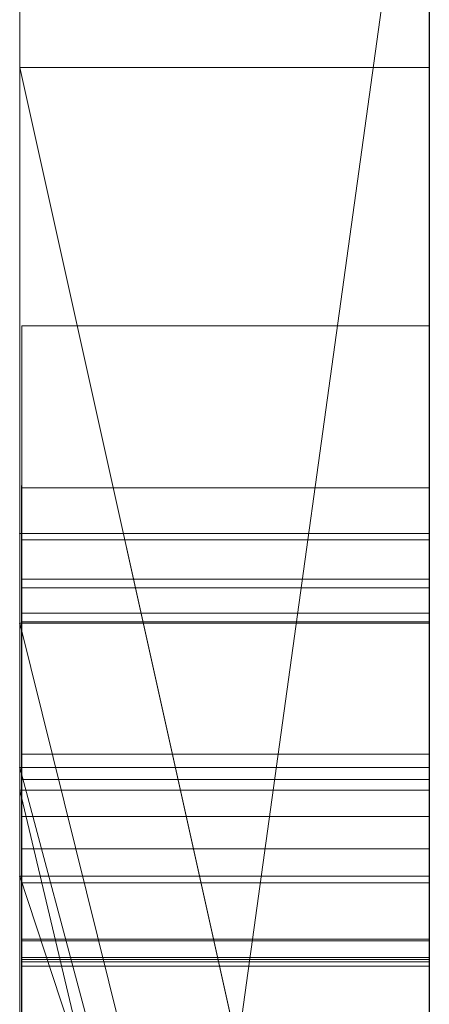
# Model space of a CAD drawing. Extents: x -1043 to 2383, y -808 to 1691.
# Drawn here: x 556 to 557, y 59 to 61 of the extents above; entities that cross this region are included whole.
import ezdxf

# ---------------------------------------------------------------- set-up
doc = ezdxf.new("R2010")
doc.units = 0
doc.header["$MEASUREMENT"] = 0
doc.linetypes.add('solid', pattern=[0])
doc.layers.add('mark_1', color=84, linetype='solid')
doc.layers.add('stone', color=7, linetype='CONTINUOUS')

msp = doc.modelspace()

# ---------------------------------------------------------------- linework, layer by layer
at = {"layer": 'mark_1', "lineweight": 0, "extrusion": (6.12303e-17, 1, -1.83691e-16)}
for p, q in [((556.2605, 40.6495, 265.3367), (556.2605, 66.1128, 263.5202)), ((556.2605, 66.1127, 3.9738), (556.2605, 40.6495, 3.9738)), ((556.2605, 40.6495, 32.6894), (556.2605, 66.1127, 32.6894)), ((556.2605, 66.1127, 3.9738), (556.2605, 40.6495, 3.9738)), ((556.2605, 40.6495, 32.6894), (556.2605, 66.1127, 32.6894)), ((556.2605, 66.1127, 253.3036), (556.2605, 40.6495, 253.3036)), ((556.2605, 66.1127, 263.5201), (556.2605, 40.6495, 265.3367)), ((556.2605, 66.1127, 273.0536), (556.2605, 40.6495, 273.0536)), ((556.2605, 66.1127, 284.1767), (556.2605, 40.6495, 284.1767)), ((556.2605, 59.8184, 303.5441), (556.2605, 66.1127, 303.5441)), ((556.2605, 59.8184, 329.1977), (556.2605, 66.1127, 329.1977)), ((556.2605, 66.1127, 253.3036), (556.2605, 40.6495, 253.3036)), ((556.2605, 40.6495, 284.1767), (556.2605, 66.1127, 284.1767)), ((556.2605, 66.1127, 263.5201), (556.2605, 54.9431, 273.0536)), ((556.2605, 66.1127, 273.0536), (556.2605, 54.9431, 273.0536)), ((556.2605, 66.1127, 303.5441), (556.2605, 40.6495, 303.5441)), ((556.2605, 59.8183, 329.1977), (556.2605, 66.1127, 329.1977)), ((556.2605, 66.1127, 203.9738), (556.2605, 40.6495, 203.9738)), ((556.2605, 40.6495, 232.6894), (556.2605, 66.1127, 232.6894)), ((556.2605, 66.1127, 203.9738), (556.2605, 40.6495, 203.9738)), ((556.2605, 40.6495, 232.6894), (556.2605, 66.1127, 232.6894)), ((557.2605, 40.6495, 32.6894), (557.2605, 66.1127, 32.6894)), ((557.2605, 40.6495, 284.1767), (557.2605, 66.1127, 284.1767)), ((557.2605, 59.8183, 329.1977), (557.2605, 66.1127, 329.1977)), ((557.2605, 40.6495, 232.6894), (557.2605, 66.1127, 232.6894)), ((556.2605, 66.0087, -146.2585), (556.2605, 59.411, -146.2585)), ((556.2605, 66.0087, -137.0205), (556.2605, 59.411, -137.0205)), ((556.2605, 66.0087, -125.2841), (556.2605, 59.411, -125.2841)), ((556.2605, 66.0087, -137.0205), (556.2605, 59.411, -137.0205)), ((556.2605, 66.0087, -125.2841), (556.2605, 59.411, -125.2841)), ((556.2605, 66.0087, -117.5429), (556.2605, 59.411, -117.5429)), ((556.2605, 66.0087, -146.2585), (556.2605, 59.411, -146.2585)), ((556.2605, 59.411, -117.5429), (556.2605, 66.0087, -117.5429)), ((556.2605, 66.0087, -84.37), (556.2605, 48.6864, -87.8659)), ((556.2605, 66.0087, -96.3566), (556.2605, 54.9808, -96.3566)), ((556.2605, 66.0087, -78.8759), (556.2605, 47.752, -74.6317)), ((556.2605, 66.0087, -66.8915), (556.2605, 55.2132, -66.8915)), ((556.2605, 55.2132, -84.37), (556.2605, 66.0087, -84.37)), ((556.2605, 66.0087, -84.37), (556.2605, 48.6863, -87.8658)), ((556.2605, 55.2132, -78.8759), (556.2605, 66.0087, -78.8759)), ((556.2605, 66.0087, -78.8759), (556.2605, 47.752, -74.6317)), ((556.2605, 66.0087, -96.3566), (556.2605, 54.9808, -96.3566)), ((556.2605, 55.2132, -66.8915), (556.2605, 66.0087, -66.8915)), ((556.2605, 55.2132, -84.37), (556.2605, 66.0087, -84.37)), ((556.2605, 55.2132, -78.8759), (556.2605, 66.0087, -78.8759)), ((556.2605, 66.0087, -46.1353), (556.2605, 59.4663, -46.1353)), ((556.2605, 66.0087, -34.3989), (556.2605, 59.4663, -34.3989)), ((556.2605, 66.0087, -29.4052), (556.2605, 59.4663, -29.4052)), ((556.2605, 66.0087, -34.3989), (556.2605, 59.4663, -34.3989)), ((556.2605, 66.0087, -29.4052), (556.2605, 59.4663, -29.4052)), ((556.2605, 66.0087, -46.1353), (556.2605, 40.5433, -46.1353)), ((556.2605, 66.0087, 111.0459), (556.2605, 61.1755, 104.3408)), ((556.2605, 66.0087, 111.0459), (556.2605, 59.2006, 116.4381)), ((556.2605, 66.0087, 111.0459), (556.2605, 59.2006, 116.4381)), ((556.2605, 66.0087, 130.4605), (556.2605, 59.2006, 130.4605)), ((556.2605, 66.0087, 153.7415), (556.2605, 59.411, 153.7415)), ((556.2605, 66.0087, 162.9795), (556.2605, 59.411, 162.9795)), ((556.2605, 66.0087, 174.7159), (556.2605, 59.411, 174.7159)), ((556.2605, 66.0087, 162.9795), (556.2605, 59.411, 162.9795)), ((556.2605, 66.0087, 174.7159), (556.2605, 59.411, 174.7159)), ((556.2605, 66.0087, 182.4571), (556.2605, 59.411, 182.4571)), ((556.2605, 59.2006, 130.4605), (556.2605, 66.0087, 130.4605)), ((556.2605, 66.0087, 111.0459), (556.2605, 61.1755, 104.3408)), ((556.2605, 66.0087, 153.7415), (556.2605, 59.411, 153.7415)), ((556.2605, 59.411, 182.4571), (556.2605, 66.0087, 182.4571)), ((556.2605, 66.0087, -188.9541), (556.2605, 61.1755, -195.6592)), ((556.2605, 66.0087, -188.9541), (556.2605, 59.2006, -183.5619)), ((556.2605, 66.0087, -188.9541), (556.2605, 59.2006, -183.5619)), ((556.2605, 66.0087, -169.5395), (556.2605, 59.2006, -169.5395)), ((556.2605, 59.2006, -169.5395), (556.2605, 66.0087, -169.5395)), ((556.2605, 66.0087, -188.9541), (556.2605, 61.1755, -195.6592)), ((556.2605, 66.0073, -27.4251), (556.2605, 59.6532, -27.4251)), ((556.2605, 56.4499, -27.4251), (556.2605, 66.0073, -27.4252)), ((557.2605, 59.411, -117.5429), (557.2605, 66.0087, -117.5429)), ((557.2605, 55.2132, -66.8915), (557.2605, 66.0087, -66.8915)), ((557.2605, 55.2132, -84.37), (557.2605, 66.0087, -84.37)), ((557.2605, 59.2006, 130.4605), (557.2605, 66.0087, 130.4605)), ((557.2605, 66.0087, 111.0459), (557.2605, 61.1755, 104.3408)), ((557.2605, 59.411, 182.4571), (557.2605, 66.0087, 182.4571)), ((557.2605, 59.2006, -169.5395), (557.2605, 66.0087, -169.5395)), ((557.2605, 66.0087, -188.9541), (557.2605, 61.1755, -195.6592)), ((556.2605, 63.9851, 265.3367), (556.2605, 52.6118, 265.3367)), ((556.2605, 63.9851, 265.3367), (556.2605, 54.9431, 273.0536)), ((556.2605, 40.6495, 265.3367), (556.2605, 63.9851, 265.3367)), ((557.2605, 62.5748, 247.8561), (557.2605, 36.1108, 247.8561)), ((557.2605, 62.5748, 297.8696), (557.2605, 36.1108, 297.8696)), ((557.2605, 55.2132, -84.37), (557.2605, 62.5172, -84.37)), ((557.2605, 62.4419, -152.0027), (557.2605, 55.2132, -152.0027)), ((557.2605, 62.4419, 147.9973), (557.2605, 55.2132, 147.9973)), ((557.2605, 62.1674, 266.8876), (556.2605, 54.9431, 273.0536)), ((557.2605, 62.1674, 266.8876), (556.2605, 54.9431, 273.0536)), ((557.2605, 61.9748, -102.0986), (557.2605, 50.3181, -102.0986)), ((557.2605, 61.9039, -2.2686), (557.2605, 36.1108, -2.2686)), ((557.2605, 61.9039, 197.7314), (557.2605, 36.1108, 197.7314)), ((557.2605, 61.5674, -52.1286), (557.2605, 36.0046, -52.1286)), ((556.2605, 61.1755, 104.3408), (556.2605, 51.6354, 104.3408)), ((556.2605, 61.1755, 104.3408), (556.2605, 51.6354, 104.3408)), ((557.2605, 56.6789, 98.1018), (556.2605, 61.1755, 104.3408)), ((556.2605, 61.1755, 104.3408), (557.2605, 61.1755, 104.3408)), ((556.2605, 61.1755, 104.3408), (557.2605, 56.6789, 98.1017)), ((556.2605, 61.1755, 104.3408), (557.2605, 61.1755, 104.3408)), ((556.2605, 61.1755, -195.6592), (556.2605, 51.6354, -195.6592)), ((556.2605, 61.1755, -195.6592), (556.2605, 51.6354, -195.6592)), ((557.2605, 56.6789, -201.8982), (556.2605, 61.1755, -195.6592)), ((556.2605, 61.1755, -195.6592), (557.2605, 61.1755, -195.6592)), ((556.2605, 61.1755, -195.6592), (557.2605, 56.6789, -201.8983)), ((556.2605, 61.1755, -195.6592), (557.2605, 61.1755, -195.6592)), ((557.2605, 61.1755, 104.3408), (557.2605, 56.6789, 98.1018)), ((557.2605, 61.1755, -195.6592), (557.2605, 56.6789, -201.8982)), ((556.2655, 60.5446, 415.8764), (557.2604, 60.5446, 415.8764)), ((556.2652, 60.1493, -377.3757), (557.2604, 60.1493, -377.3757)), ((556.2652, 60.1493, -384.1463), (557.2604, 60.1493, -384.1463)), ((556.2652, 60.1493, -391.0748), (557.2604, 60.1493, -391.0748)), ((556.2652, 60.1493, -327.3757), (557.2604, 60.1493, -327.3757)), ((556.2652, 60.1493, -334.1463), (557.2604, 60.1493, -334.1463)), ((556.2652, 60.1493, -341.0748), (557.2604, 60.1493, -341.0748)), ((556.2652, 60.1493, -277.3757), (557.2604, 60.1493, -277.3757)), ((556.2652, 60.1493, -284.1463), (557.2604, 60.1493, -284.1463)), ((556.2652, 60.1493, -291.0748), (557.2604, 60.1493, -291.0748)), ((556.2655, 60.1493, 465.8536), (557.2604, 60.1493, 465.8536)), ((556.2605, 60.0375, 20.7039), (556.2605, 60.0375, 15.9593)), ((556.2605, 60.0375, 15.9593), (556.2605, 47.6657, 15.9593)), ((556.2605, 47.6657, 20.7039), (556.2605, 60.0375, 20.7039)), ((556.2605, 60.0375, 20.7039), (556.2605, 47.6657, 20.7039)), ((557.2605, 60.0375, 15.9593), (556.2605, 60.0375, 20.7039)), ((556.2605, 60.0375, 15.9593), (556.2605, 47.6657, 15.9593)), ((557.2605, 60.0375, 15.9593), (556.2605, 60.0375, 15.9593)), ((557.2605, 60.0375, 15.9593), (556.2605, 60.0375, 20.7039)), ((556.2605, 60.0375, 15.9593), (556.2605, 60.0375, 20.7039)), ((557.2605, 60.0375, 15.9593), (556.2605, 60.0375, 15.9593)), ((556.2605, 60.0375, 220.7039), (556.2605, 60.0375, 215.9593)), ((556.2605, 60.0375, 215.9593), (556.2605, 47.6657, 215.9593)), ((556.2605, 47.6657, 220.7039), (556.2605, 60.0375, 220.7039)), ((556.2605, 60.0375, 220.7039), (556.2605, 47.6657, 220.7039)), ((557.2605, 60.0375, 215.9593), (556.2605, 60.0375, 220.7039)), ((556.2605, 60.0375, 215.9593), (556.2605, 47.6657, 215.9593)), ((557.2605, 60.0375, 215.9593), (556.2605, 60.0375, 215.9593)), ((557.2605, 60.0375, 215.9593), (556.2605, 60.0375, 220.7039)), ((556.2605, 60.0375, 215.9593), (556.2605, 60.0375, 220.7039)), ((557.2605, 60.0375, 215.9593), (556.2605, 60.0375, 215.9593)), ((557.2605, 60.0375, 15.9593), (557.2605, 47.6657, 15.9593)), ((557.2605, 60.0375, 15.9593), (557.2605, 47.6657, 15.9593)), ((557.2605, 60.0375, 215.9593), (557.2605, 47.6657, 215.9593)), ((557.2605, 60.0375, 215.9593), (557.2605, 47.6657, 215.9593)), ((556.2655, 60.0221, 519.4049), (557.2604, 60.0221, 519.4049)), ((556.2655, 60.0221, 513.3376), (557.2604, 60.0221, 513.3376)), ((556.2652, 59.9256, -390.3853), (557.2604, 59.9256, -390.3853)), ((556.2652, 59.9256, -340.3853), (557.2604, 59.9256, -340.3853)), ((556.2652, 59.9256, -290.3853), (557.2604, 59.9256, -290.3853)), ((556.2652, 59.9048, -378.0652), (557.2604, 59.9048, -378.0652)), ((556.2652, 59.9048, -328.0652), (557.2604, 59.9048, -328.0652)), ((556.2652, 59.9048, -278.0652), (557.2604, 59.9048, -278.0652)), ((556.2652, 59.8426, -376.7277), (557.2604, 59.8426, -376.7277)), ((556.2652, 59.8426, -326.7277), (557.2604, 59.8426, -326.7277)), ((556.2652, 59.8426, -276.7277), (557.2604, 59.8426, -276.7277)), ((556.2652, 59.8218, -391.5857), (557.2604, 59.8218, -391.5857)), ((556.2652, 59.8218, -341.5857), (557.2604, 59.8218, -341.5857)), ((556.2652, 59.8218, -291.5857), (557.2604, 59.8218, -291.5857)), ((556.2605, 59.8184, 329.1977), (556.2605, 59.8184, 303.5441)), ((556.2605, 59.8184, 303.5441), (556.2605, 55.7911, 303.5441)), ((556.2605, 59.8184, 303.5441), (556.2605, 59.8183, 314.8941)), ((556.2605, 59.8184, 314.8942), (557.2605, 55.7911, 314.8942)), ((557.2605, 55.7911, 324.7963), (556.2605, 59.8184, 329.1977)), ((556.2605, 59.8184, 329.1977), (557.2605, 59.8183, 329.1977)), ((556.2605, 59.8183, 314.8941), (556.2605, 55.7911, 314.8941)), ((556.2605, 59.8183, 329.1977), (557.2605, 59.8183, 329.1977)), ((556.2605, 59.8183, 314.8941), (556.2605, 55.7911, 314.8941)), ((557.2605, 55.7911, 314.8942), (556.2605, 59.8183, 314.8941)), ((556.2605, 59.8183, 329.1977), (556.2605, 59.8183, 314.8941)), ((557.2605, 55.7911, 324.7963), (556.2605, 59.8183, 329.1977)), ((557.2605, 55.7911, 324.7963), (556.2605, 59.8183, 329.1976)), ((557.2605, 55.7911, 324.7963), (556.2605, 59.8183, 329.1976)), ((557.2605, 55.7911, 324.7962), (557.2605, 59.8183, 329.1977)), ((556.2605, 59.6532, -27.4251), (556.2605, 59.4663, -29.4052)), ((556.2605, 59.6532, -27.4251), (556.2605, 55.7313, -27.4251)), ((556.2605, 59.6532, -27.4251), (556.2605, 59.4663, -29.4052)), ((556.2655, 59.4986, 517.3986), (557.2604, 59.4986, 517.3986)), ((556.2605, 59.4663, -34.3989), (556.2605, 59.4663, -46.1353)), ((556.2605, 59.4663, -34.3989), (556.2605, 59.4663, -29.4052)), ((556.2605, 55.7313, -46.1353), (556.2605, 59.4663, -46.1353)), ((556.2605, 59.4663, -34.3989), (556.2605, 59.4663, -46.1353)), ((556.2605, 55.7313, -34.3989), (556.2605, 59.4663, -34.3989)), ((556.2605, 59.4663, -29.4052), (556.2605, 55.7313, -29.4052)), ((557.2605, 55.7313, -34.3989), (556.2605, 59.4663, -29.4052)), ((556.2605, 59.4663, -29.4052), (556.2605, 55.7313, -29.4052)), ((557.2605, 59.4663, -34.3989), (556.2605, 59.4663, -34.3989)), ((556.2605, 55.7313, -34.3989), (556.2605, 59.4663, -34.3989)), ((557.2605, 55.7313, -34.3989), (556.2605, 59.4663, -29.4053)), ((557.2605, 59.4663, -34.3989), (556.2605, 59.4663, -29.4053)), ((556.2605, 59.4663, -29.4052), (557.2605, 59.4663, -34.3989)), ((557.2605, 59.4663, -34.3989), (556.2605, 59.4663, -34.3989)), ((556.2605, 59.4663, -29.4052), (556.2605, 59.4663, -34.3989)), ((557.2605, 55.7313, -34.3989), (557.2605, 59.4663, -34.3989)), ((557.2605, 55.7313, -34.3989), (557.2605, 59.4663, -34.3989)), ((556.2655, 59.4364, 515.0406), (557.2604, 59.4364, 515.0406)), ((556.2605, 59.411, -146.2585), (556.2605, 59.411, -137.0205)), ((556.2605, 40.5433, -137.0205), (556.2605, 59.411, -137.0205)), ((556.2605, 59.411, -137.0205), (556.2605, 59.411, -125.2841)), ((556.2605, 40.5433, -125.2841), (556.2605, 59.411, -125.2841)), ((556.2605, 59.411, -125.2841), (556.2605, 59.411, -137.0205)), ((556.2605, 59.411, -125.2841), (556.2605, 59.411, -117.5429)), ((556.2605, 59.411, -146.2585), (557.2605, 55.2132, -152.0027)), ((556.2605, 59.411, -146.2585), (556.2605, 59.411, -137.0205)), ((556.2605, 59.411, -137.0205), (557.2605, 55.2132, -143.7622)), ((556.2605, 59.411, -146.2585), (557.2605, 55.2132, -152.0027)), ((556.2605, 59.411, -137.0205), (556.2605, 40.5433, -137.0205)), ((557.2605, 55.2132, -143.7622), (556.2605, 59.411, -137.0205)), ((557.2605, 55.2132, -121.7893), (556.2605, 59.411, -117.5429)), ((556.2605, 59.411, -125.2841), (556.2605, 59.411, -117.5429)), ((557.2605, 55.2132, -125.2841), (556.2605, 59.411, -125.2841)), ((556.2605, 59.411, -117.5429), (557.2605, 59.411, -117.5429)), ((556.2605, 40.5433, -125.2841), (556.2605, 59.411, -125.2841)), ((556.2605, 59.411, -125.2841), (557.2605, 55.2132, -125.2841)), ((556.2605, 59.411, -117.5428), (557.2605, 55.2132, -121.7893)), ((556.2605, 59.411, -117.5428), (557.2605, 59.411, -117.5429)), ((556.2605, 59.411, 153.7415), (556.2605, 59.411, 162.9795)), ((556.2605, 40.5433, 162.9795), (556.2605, 59.411, 162.9795)), ((556.2605, 59.411, 162.9795), (556.2605, 59.411, 174.7159)), ((556.2605, 40.5433, 174.7159), (556.2605, 59.411, 174.7159)), ((556.2605, 59.411, 174.7159), (556.2605, 59.411, 162.9795)), ((556.2605, 59.411, 174.7159), (556.2605, 59.411, 182.4571)), ((556.2605, 59.411, 153.7415), (557.2605, 55.2132, 147.9973)), ((556.2605, 59.411, 153.7415), (556.2605, 59.411, 162.9795)), ((556.2605, 59.411, 162.9795), (557.2605, 55.2132, 156.2378)), ((556.2605, 59.411, 153.7415), (557.2605, 55.2132, 147.9973)), ((556.2605, 59.411, 162.9795), (556.2605, 40.5433, 162.9795)), ((557.2605, 55.2132, 156.2378), (556.2605, 59.411, 162.9795)), ((557.2605, 55.2132, 178.2107), (556.2605, 59.411, 182.4571)), ((556.2605, 59.411, 174.7159), (556.2605, 59.411, 182.4571)), ((557.2605, 55.2132, 174.7159), (556.2605, 59.411, 174.7159)), ((556.2605, 59.411, 182.4571), (557.2605, 59.411, 182.4571)), ((556.2605, 40.5433, 174.7159), (556.2605, 59.411, 174.7159)), ((556.2605, 59.411, 174.7159), (557.2605, 55.2132, 174.7159)), ((556.2605, 59.411, 182.4572), (557.2605, 55.2132, 178.2107)), ((556.2605, 59.411, 182.4572), (557.2605, 59.411, 182.4571)), ((557.2605, 59.411, -117.5429), (557.2605, 55.2132, -121.7893)), ((557.2605, 59.411, 182.4571), (557.2605, 55.2132, 178.2107)), ((556.2655, 59.3464, 509.6525), (557.2604, 59.3464, 509.6525)), ((556.2652, 59.2672, -389.9034), (557.2604, 59.2672, -389.9034)), ((556.2652, 46.2979, -388.1173), (556.2652, 59.2672, -389.9034)), ((556.2652, 59.2672, -339.9034), (557.2604, 59.2672, -339.9034)), ((556.2652, 46.2979, -338.1173), (556.2652, 59.2672, -339.9034)), ((556.2652, 59.2672, -289.9034), (557.2604, 59.2672, -289.9034)), ((556.2652, 46.2979, -288.1173), (556.2652, 59.2672, -289.9034)), ((557.2604, 59.2672, -289.9034), (557.2604, 46.2979, -288.1173)), ((557.2604, 59.2672, -339.9034), (557.2604, 46.2979, -338.1173)), ((557.2604, 59.2672, -389.9034), (557.2604, 46.2979, -388.1173)), ((557.2605, 59.2006, 130.4572), (556.2605, 59.2007, 130.4605)), ((557.2605, 56.1741, 126.2592), (556.2605, 59.2007, 130.4605)), ((557.2605, 59.2006, -169.5428), (556.2605, 59.2007, -169.5395)), ((557.2605, 56.1741, -173.7408), (556.2605, 59.2007, -169.5395)), ((556.2605, 59.2006, 116.4381), (556.2605, 51.6354, 104.3408)), ((556.2605, 59.2006, 130.4605), (556.2605, 59.2006, 116.4381)), ((556.2605, 59.2006, 116.4381), (556.2605, 51.6354, 104.3408)), ((556.2605, 59.2006, 116.4381), (556.2605, 56.1741, 116.4381)), ((556.2605, 59.2006, 130.4605), (557.2605, 59.2006, 130.4605)), ((556.2605, 59.2006, 116.4381), (556.2605, 59.2006, 130.4605)), ((556.2605, 59.2006, 130.4605), (557.2605, 59.2006, 130.4605)), ((556.2605, 59.2006, 116.4381), (557.2605, 59.2006, 116.4381)), ((557.2605, 56.1741, 116.4381), (556.2605, 59.2006, 116.4381)), ((556.2605, 59.2006, 130.4605), (556.2605, 59.2006, 116.4381)), ((557.2605, 56.1741, 126.2592), (556.2605, 59.2006, 130.4605)), ((557.2605, 56.1741, 116.4381), (556.2605, 59.2006, 116.4381)), ((556.2605, 56.1741, 116.4381), (556.2605, 59.2006, 116.4381)), ((556.2605, 59.2006, -183.5619), (556.2605, 51.6354, -195.6592)), ((556.2605, 59.2006, -169.5395), (556.2605, 59.2006, -183.5619)), ((556.2605, 59.2006, -183.5619), (556.2605, 51.6354, -195.6592)), ((556.2605, 59.2006, -183.5619), (556.2605, 56.1741, -183.5619)), ((556.2605, 59.2006, -169.5395), (557.2605, 59.2006, -169.5395)), ((556.2605, 59.2006, -183.5619), (556.2605, 59.2006, -169.5395)), ((556.2605, 59.2006, -169.5395), (557.2605, 59.2006, -169.5395)), ((556.2605, 59.2006, -183.5619), (557.2605, 59.2006, -183.5619)), ((557.2605, 56.1741, -183.5619), (556.2605, 59.2006, -183.5619)), ((556.2605, 59.2006, -169.5395), (556.2605, 59.2006, -183.5619)), ((557.2605, 56.1741, -173.7408), (556.2605, 59.2006, -169.5395)), ((557.2605, 56.1741, -183.5619), (556.2605, 59.2006, -183.5619)), ((556.2605, 56.1741, -183.5619), (556.2605, 59.2006, -183.5619)), ((557.2605, 59.2006, 116.4381), (557.2605, 59.2006, 130.4605)), ((557.2605, 56.1741, 126.2591), (557.2605, 59.2006, 130.4572)), ((557.2605, 59.2006, -183.5619), (557.2605, 59.2006, -169.5395)), ((557.2605, 56.1741, -173.7409), (557.2605, 59.2006, -169.5428)), ((556.2652, 59.1842, -378.5679), (557.2604, 59.1842, -378.5679)), ((556.2652, 59.1842, -378.5679), (556.2652, 46.2979, -380.3125)), ((556.2652, 59.1842, -328.5679), (557.2604, 59.1842, -328.5679)), ((556.2652, 59.1842, -328.5679), (556.2652, 46.2979, -330.3125)), ((556.2652, 59.1842, -278.5679), (557.2604, 59.1842, -278.5679)), ((556.2652, 59.1842, -278.5679), (556.2652, 46.2979, -280.3125)), ((557.2604, 46.2979, -280.3125), (557.2604, 59.1842, -278.5679)), ((557.2604, 46.2979, -330.3125), (557.2604, 59.1842, -328.5679)), ((557.2604, 46.2979, -380.3125), (557.2604, 59.1842, -378.5679)), ((556.2655, 59.0466, 508.9699), (557.2604, 59.0466, 508.9699)), ((556.2655, 59.0432, 521.7386), (557.2604, 59.0432, 521.7386)), ((556.2655, 59.0432, 510.3351), (557.2604, 59.0432, 510.3351)), ((556.2652, 59.002, -382.9667), (557.2604, 59.002, -382.9667)), ((556.2652, 46.2979, -380.3125), (556.2652, 59.002, -382.9667)), ((556.2652, 59.002, -332.9667), (557.2604, 59.002, -332.9667)), ((556.2652, 46.2979, -330.3125), (556.2652, 59.002, -332.9667)), ((556.2652, 59.002, -282.9667), (557.2604, 59.002, -282.9667)), ((556.2652, 46.2979, -280.3125), (556.2652, 59.002, -282.9667)), ((557.2604, 59.002, -282.9667), (557.2604, 46.2979, -280.3125)), ((557.2604, 59.002, -332.9667), (557.2604, 46.2979, -330.3125)), ((557.2604, 59.002, -382.9667), (557.2604, 46.2979, -380.3125)), ((556.2652, 58.9916, -376.6032), (557.2604, 58.9916, -376.6032)), ((556.2652, 43.0095, -378.975), (556.2652, 58.9916, -376.6032)), ((556.2652, 58.9916, -326.6032), (557.2604, 58.9916, -326.6032)), ((556.2652, 43.0095, -328.975), (556.2652, 58.9916, -326.6032)), ((556.2652, 58.9916, -276.6032), (557.2604, 58.9916, -276.6032)), ((556.2652, 43.0095, -278.975), (556.2652, 58.9916, -276.6032)), ((556.2652, 58.9813, -385.4423), (557.2604, 58.9813, -385.4423)), ((556.2652, 58.9813, -385.4423), (556.2652, 46.2979, -388.1173)), ((556.2652, 58.9813, -335.4423), (557.2604, 58.9813, -335.4423)), ((556.2652, 58.9813, -335.4423), (556.2652, 46.2979, -338.1173)), ((556.2652, 58.9813, -285.4423), (557.2604, 58.9813, -285.4423)), ((556.2652, 58.9813, -285.4423), (556.2652, 46.2979, -288.1173)), ((556.2655, 58.9972, 419.9685), (557.2604, 58.9972, 419.9685)), ((557.2604, 58.9916, -276.6032), (557.2604, 43.0095, -278.975)), ((557.2604, 58.9916, -326.6032), (557.2604, 43.0095, -328.975)), ((557.2604, 58.9916, -376.6032), (557.2604, 43.0095, -378.975)), ((557.2604, 46.2979, -288.1173), (557.2604, 58.9813, -285.4423)), ((557.2604, 46.2979, -338.1173), (557.2604, 58.9813, -335.4423)), ((557.2604, 46.2979, -388.1173), (557.2604, 58.9813, -385.4423))]:
    msp.add_line(p, q, dxfattribs=at)
at = {"layer": 'mark_1', "lineweight": 0, "extrusion": (1, -6.12303e-17, 0)}
for centre, radius, start, end in [((56.1374, -27.0422, 556.2605), 9.8773, 357.77769, 88.18667), ((56.1374, -27.0422, 557.2605), 9.8773, 357.77769, 88.18667), ((55.9739, -27.2105, 556.2605), 10.1005, 55.25296, 60.64732), ((56.3152, -26.6037, 556.2605), 9.4043, 60.64732, 66.33991), ((53.4085, 415.8764, 556.2655), 7.1361, 0, 2.20131), ((53.2988, 415.8764, 556.2655), 7.2458, 355.74136, 360), ((53.0835, 415.8764, 557.2604), 7.4611, 359.14872, 360), ((53.5149, 415.8764, 557.2604), 7.0297, 0, 4.32445), ((53.2997, 415.8732, 557.2604), 7.2449, 358.27844, 359.14872), ((53.8258, 415.8573, 557.2604), 6.7185, 349.74962, 358.27844), ((53.8128, 415.8919, 556.2655), 6.7314, 2.20131, 4.50126), ((54.1782, 415.8109, 556.2655), 6.364, 351.04534, 355.74136), ((54.2282, 415.9246, 556.2655), 6.3147, 4.50126, 13.44921), ((54.202, 415.9283, 557.2604), 6.3406, 4.32445, 8.99853), ((54.5078, 415.759, 556.2655), 6.0303, 346.375, 351.04534), ((54.4475, 415.9672, 557.2604), 6.092, 8.99853, 13.64568), ((54.9551, 415.6531, 557.2604), 5.5709, 339.9061, 349.7496), ((54.8252, 416.0674, 556.2655), 5.7009, 13.4492, 23.1267), ((54.9528, 415.6511, 556.2655), 5.5724, 341.418, 346.375), ((54.7468, 416.0399, 557.2604), 5.784, 13.64568, 18.47829), ((55.0871, 415.6059, 556.2655), 5.4307, 336.4949, 341.418), ((54.8142, 416.0624, 557.2604), 5.713, 18.4783, 23.2782), ((55.1288, 415.5896, 557.2604), 5.3859, 334.9766, 339.9061), ((59.2946, -290.9778, 556.2652), 0.8601, 353.5203, 4.3273), ((59.2946, -340.9778, 556.2652), 0.8601, 353.5203, 4.3273), ((59.2946, -390.9778, 556.2652), 0.8601, 353.5203, 4.3273), ((59.3009, -390.9785, 557.2604), 0.8539, 353.5203, 6.0167), ((59.3009, -340.9785, 557.2604), 0.8539, 353.5203, 6.0167), ((59.3009, -290.9785, 557.2604), 0.8539, 353.5203, 6.0167), ((59.2435, -277.4271, 556.2652), 0.9072, 351.128, 3.2502), ((59.2435, -327.4271, 556.2652), 0.9072, 351.128, 3.2502), ((59.2435, -377.4271, 556.2652), 0.9072, 351.128, 3.2502), ((59.3313, -290.975, 556.2652), 0.8233, 4.3273, 15.5065), ((59.3313, -340.975, 556.2652), 0.8233, 4.3273, 15.5065), ((59.3313, -390.975, 556.2652), 0.8233, 4.3273, 15.5065), ((55.8057, -278.9184, 556.2652), 4.6094, 19.5532, 19.9664), ((58.9239, -284.1463, 556.2652), 1.2254, 0, 5.1439), ((58.6088, -284.1463, 556.2652), 1.5405, 350.7603, 360), ((58.18, -290.3357, 556.2652), 2.1034, 333.4958, 339.4272), ((55.8057, -328.9184, 556.2652), 4.6094, 19.5532, 19.9664), ((58.9239, -334.1463, 556.2652), 1.2254, 0, 5.1439), ((58.6088, -334.1463, 556.2652), 1.5405, 350.7603, 360), ((58.18, -340.3357, 556.2652), 2.1034, 333.4958, 339.4272), ((55.8057, -378.9184, 556.2652), 4.6094, 19.5532, 19.9664), ((58.9239, -384.1463, 556.2652), 1.2254, 0, 5.1439), ((58.6088, -384.1463, 556.2652), 1.5405, 350.7603, 360), ((58.18, -390.3357, 556.2652), 2.1034, 333.4958, 339.4272), ((59.0773, -284.1325, 556.2652), 1.0714, 5.1439, 10.8369), ((59.0773, -334.1325, 556.2652), 1.0714, 5.1439, 10.8369), ((59.0773, -384.1325, 556.2652), 1.0714, 5.1439, 10.8369), ((59.2358, -277.4259, 556.2652), 0.9151, 339.0868, 351.128), ((59.2358, -327.4259, 556.2652), 0.9151, 339.0868, 351.128), ((59.2358, -377.4259, 556.2652), 0.9151, 339.0868, 351.128), ((55.9865, -278.8527, 556.2652), 4.417, 19.9664, 20.393), ((55.9865, -328.8527, 556.2652), 4.417, 19.9664, 20.393), ((55.9865, -378.8527, 556.2652), 4.417, 19.9664, 20.393), ((52.3654, 465.8536, 556.2655), 7.7838, 0, 5.0638), ((51.7398, 465.8536, 556.2655), 8.4095, 356.04748, 360), ((59.2362, -377.4276, 557.2604), 0.9146, 353.4762, 3.2502), ((59.2362, -327.4276, 557.2604), 0.9146, 353.4762, 3.2502), ((59.2362, -277.4276, 557.2604), 0.9146, 353.4762, 3.2502), ((59.3217, -390.9763, 557.2604), 0.8329, 6.0167, 18.7579), ((59.3217, -340.9763, 557.2604), 0.8329, 6.0167, 18.7579), ((59.3217, -290.9763, 557.2604), 0.8329, 6.0167, 18.7579), ((58.0888, -390.3015, 557.2604), 2.2008, 335.7504, 339.4272), ((58.583, -384.1463, 557.2604), 1.5663, 352.4441, 360), ((58.9758, -384.1463, 557.2604), 1.1734, 0, 10.6112), ((56.2122, -378.774, 557.2604), 4.178, 19.5532, 24.3228), ((58.0888, -340.3015, 557.2604), 2.2008, 335.7504, 339.4272), ((58.583, -334.1463, 557.2604), 1.5663, 352.4441, 360), ((58.9758, -334.1463, 557.2604), 1.1734, 0, 10.6112), ((56.2122, -328.774, 557.2604), 4.178, 19.5532, 24.3228), ((58.0888, -290.3015, 557.2604), 2.2008, 335.7504, 339.4272), ((58.583, -284.1463, 557.2604), 1.5663, 352.4441, 360), ((58.9758, -284.1463, 557.2604), 1.1734, 0, 10.6112), ((56.2122, -278.774, 557.2604), 4.178, 19.5532, 24.3228), ((51.813, 465.8536, 557.2604), 8.3363, 355.08582, 360), ((52.2954, 465.8536, 557.2604), 7.8539, 0, 4.08995), ((59.2544, -377.4296, 557.2604), 0.8962, 343.5487, 353.4762), ((59.2544, -327.4296, 557.2604), 0.8962, 343.5487, 353.4762), ((59.2544, -277.4296, 557.2604), 0.8962, 343.5487, 353.4762), ((58.9153, -384.1904, 557.2604), 1.231, 343.3663, 352.4441), ((58.9153, -334.1904, 557.2604), 1.231, 343.3663, 352.4441), ((58.9153, -284.1904, 557.2604), 1.231, 343.3663, 352.4441), ((59.1542, -284.1178, 556.2652), 0.9931, 10.8369, 22.3099), ((59.1542, -334.1178, 556.2652), 0.9931, 10.8369, 22.3099), ((59.1542, -384.1178, 556.2652), 0.9931, 10.8369, 22.3099), ((58.9701, -284.2051, 556.2652), 1.1744, 339.3781, 350.7603), ((58.9701, -334.2051, 556.2652), 1.1744, 339.3781, 350.7603), ((58.9701, -384.2051, 556.2652), 1.1744, 339.3781, 350.7603), ((56.4654, -278.6746, 556.2652), 3.9061, 20.393, 25.4796), ((56.4654, -328.6746, 556.2652), 3.9061, 20.393, 25.4796), ((56.4654, -378.6746, 556.2652), 3.9061, 20.393, 25.4796), ((59.2774, -290.99, 556.2652), 0.8793, 15.5065, 28.8073), ((59.2774, -340.99, 556.2652), 0.8793, 15.5065, 28.8073), ((59.2774, -390.99, 556.2652), 0.8793, 15.5065, 28.8073), ((52.7831, 465.7815, 556.2655), 7.3636, 351.67931, 356.04748), ((53.548, 465.9584, 556.2655), 6.5967, 5.0638, 10.80142), ((53.3108, 465.9262, 557.2604), 6.8359, 4.08995, 8.63063), ((59.1806, -384.1079, 557.2604), 0.9651, 10.6112, 22.9571), ((59.1806, -334.1079, 557.2604), 0.9651, 10.6112, 22.9571), ((59.1806, -284.1079, 557.2604), 0.9651, 10.6112, 22.9571), ((53.0341, 465.7486, 557.2604), 7.1106, 349.54507, 355.08582), ((59.1979, -377.413, 557.2604), 0.9551, 330.8409, 343.5487), ((59.1979, -327.413, 557.2604), 0.9551, 330.8409, 343.5487), ((59.1979, -277.413, 557.2604), 0.9551, 330.8409, 343.5487), ((59.249, -391.001, 557.2604), 0.9096, 18.7579, 30.153), ((59.249, -341.001, 557.2604), 0.9096, 18.7579, 30.153), ((59.249, -291.001, 557.2604), 0.9096, 18.7579, 30.153), ((56.2829, -26.6774, 556.2605), 9.4847, 66.33991, 70.40206), ((59.1537, -277.3946, 556.2652), 1.0029, 328.9762, 339.0868), ((59.1537, -327.3946, 556.2652), 1.0029, 328.9762, 339.0868), ((59.1537, -377.3946, 556.2652), 1.0029, 328.9762, 339.0868), ((58.7238, -390.5875, 557.2604), 1.5044, 330.8591, 335.7504), ((58.7238, -340.5875, 557.2604), 1.5044, 330.8591, 335.7504), ((58.7238, -290.5875, 557.2604), 1.5044, 330.8591, 335.7504), ((59.0168, -384.2207, 557.2604), 1.1252, 332.6128, 343.3663), ((59.0168, -334.2207, 557.2604), 1.1252, 332.6128, 343.3663), ((59.0168, -284.2207, 557.2604), 1.1252, 332.6128, 343.3663), ((59.1856, -284.1049, 556.2652), 0.9591, 22.3099, 34.0969), ((59.1856, -334.1049, 556.2652), 0.9591, 22.3099, 34.0969), ((59.1856, -384.1049, 556.2652), 0.9591, 22.3099, 34.0969), ((59.0486, -284.2346, 556.2652), 1.0905, 328.3355, 339.3781), ((59.0486, -334.2346, 556.2652), 1.0905, 328.3355, 339.3781), ((59.0486, -384.2346, 556.2652), 1.0905, 328.3355, 339.3781), ((59.0433, -290.7662, 556.2652), 1.1387, 324.0845, 333.4958), ((59.0433, -340.7662, 556.2652), 1.1387, 324.0845, 333.4958), ((59.0433, -390.7662, 556.2652), 1.1387, 324.0845, 333.4958), ((53.1875, 465.7224, 556.2655), 6.955, 347.33132, 351.67931), ((54.8184, 416.0645, 556.2655), 5.7084, 23.1267, 27.9661), ((55.1888, 415.5617, 556.2655), 5.3198, 331.4945, 336.4949), ((59.1764, -384.1097, 557.2604), 0.9696, 22.9571, 47.4636), ((59.1764, -334.1097, 557.2604), 0.9696, 22.9571, 47.4636), ((59.1764, -284.1097, 557.2604), 0.9696, 22.9571, 47.4636), ((53.7006, 465.9854, 557.2604), 6.4416, 8.63063, 13.14882), ((54.7939, 416.0537, 557.2604), 5.7351, 23.27817, 28.06412), ((59.0015, -291.1417, 556.2652), 1.1942, 28.8073, 39.2998), ((59.0015, -341.1417, 556.2652), 1.1942, 28.8073, 39.2998), ((59.0015, -391.1417, 556.2652), 1.1942, 28.8073, 39.2998), ((59.0172, -390.7511, 557.2604), 1.1684, 321.8089, 330.8591), ((59.0172, -340.7511, 557.2604), 1.1684, 321.8089, 330.8591), ((59.0172, -290.7511, 557.2604), 1.1684, 321.8089, 330.8591), ((58.9885, -391.1523, 557.2604), 1.2109, 30.153, 39.2998), ((58.9885, -341.1523, 557.2604), 1.2109, 30.153, 39.2998), ((58.9885, -291.1523, 557.2604), 1.2109, 30.153, 39.2998), ((58.8964, -277.2398, 556.2652), 1.3032, 320.7002, 328.9762), ((58.8964, -327.2398, 556.2652), 1.3032, 320.7002, 328.9762), ((58.8964, -377.2398, 556.2652), 1.3032, 320.7002, 328.9762), ((54.0853, 466.0609, 556.2655), 6.0497, 10.80142, 19.94251), ((55.2518, 519.4049, 556.2655), 4.7703, 0, 4.3919), ((55.4857, 519.4049, 556.2655), 4.5364, 354.6149, 360), ((57.0743, 513.3376, 556.2655), 2.9478, 0, 4.7666), ((58.8441, 513.3376, 556.2655), 1.178, 349.3773, 360), ((57.2824, 513.355, 556.2655), 2.7389, 4.7666, 9.8048), ((58.9152, -377.2552, 557.2604), 1.2789, 320.7002, 330.8409), ((58.9152, -327.2552, 557.2604), 1.2789, 320.7002, 330.8409), ((58.9152, -277.2552, 557.2604), 1.2789, 320.7002, 330.8409), ((53.5937, 465.6453, 557.2604), 6.5416, 340.75547, 349.54507), ((58.8517, 513.3376, 557.2604), 1.1704, 354.4244, 360), ((57.1046, 513.3376, 557.2604), 2.9175, 0, 6.7212), ((55.5896, 519.4049, 557.2604), 4.4325, 351.3177, 360), ((55.3068, 519.4049, 557.2604), 4.7153, 0, 5.2725), ((57.6968, -378.103, 557.2604), 2.5488, 24.3228, 31.2351), ((57.6968, -328.103, 557.2604), 2.5488, 24.3228, 31.2351), ((57.6968, -278.103, 557.2604), 2.5488, 24.3228, 31.2351), ((58.7846, 513.3442, 557.2604), 1.2378, 349.0797, 354.4244), ((59.0567, -384.2414, 557.2604), 1.0802, 321.5149, 332.6128), ((59.0567, -334.2414, 557.2604), 1.0802, 321.5149, 332.6128), ((59.0567, -284.2414, 557.2604), 1.0802, 321.5149, 332.6128), ((57.8697, -278.0055, 556.2652), 2.3505, 25.4796, 32.9298), ((57.8697, -328.0055, 556.2652), 2.3505, 25.4796, 32.9298), ((57.8697, -378.0055, 556.2652), 2.3505, 25.4796, 32.9298), ((56.2561, 519.482, 556.2655), 3.763, 4.3919, 9.6427), ((55.9899, 519.3573, 556.2655), 4.0299, 348.7259, 354.6149), ((58.6401, 513.3759, 556.2655), 1.3856, 340.0003, 349.3773), ((55.1845, 415.5636, 557.2604), 5.3245, 330.0042, 334.9766), ((56.4507, 519.5104, 557.2604), 3.5665, 5.2725, 11.7819), ((57.3446, 513.3659, 557.2604), 2.6759, 6.7212, 13.8982), ((58.6896, 513.3625, 557.2604), 1.3346, 338.3459, 349.0797), ((59.0944, -284.1666, 556.2652), 1.0692, 34.0969, 52.5991), ((59.0944, -334.1666, 556.2652), 1.0692, 34.0969, 52.5991), ((59.0944, -384.1666, 556.2652), 1.0692, 34.0969, 52.5991), ((59.0352, -284.2263, 556.2652), 1.1063, 317.4147, 328.3355), ((59.0352, -334.2263, 556.2652), 1.1063, 317.4147, 328.3355), ((59.0352, -384.2263, 556.2652), 1.1063, 317.4147, 328.3355), ((59.258, -290.9218, 556.2652), 0.8736, 316.9045, 324.0845), ((59.258, -340.9218, 556.2652), 0.8736, 316.9045, 324.0845), ((59.258, -390.9218, 556.2652), 0.8736, 316.9045, 324.0845), ((57.3539, 513.3673, 556.2655), 2.6664, 9.8048, 16.8381), ((53.7679, 465.5919, 556.2655), 6.36, 342.68018, 347.33132), ((56.8551, 519.5838, 556.2655), 3.1554, 9.6427, 21.8036), ((54.2518, 466.1141, 557.2604), 5.8756, 13.14882, 17.99141), ((56.2065, 519.3107, 557.2604), 3.8085, 341.5655, 351.3177), ((56.1477, 519.3259, 556.2655), 3.869, 342.8908, 348.7259), ((58.2771, 513.508, 556.2655), 1.7719, 321.9065, 340.0003), ((57.3883, 513.3767, 557.2604), 2.6308, 13.8982, 26.3186), ((56.8574, 519.5952, 557.2604), 3.1511, 11.7819, 18.2419), ((58.6248, -291.45, 556.2652), 1.6809, 39.2998, 44.5366), ((58.6248, -341.45, 556.2652), 1.6809, 39.2998, 44.5366), ((58.6248, -391.45, 556.2652), 1.6809, 39.2998, 44.5366), ((59.4362, -391.0808, 557.2604), 0.6353, 307.3667, 321.8089), ((59.4362, -341.0808, 557.2604), 0.6353, 307.3667, 321.8089), ((59.4362, -291.0808, 557.2604), 0.6353, 307.3667, 321.8089), ((58.2601, 513.533, 557.2604), 1.7967, 329.7973, 338.3459), ((58.6442, -391.4341, 557.2604), 1.6559, 39.2998, 48.2385), ((58.6442, -341.4341, 557.2604), 1.6559, 39.2998, 48.2385), ((58.6442, -291.4341, 557.2604), 1.6559, 39.2998, 48.2385), ((58.7946, -277.2113, 556.2652), 1.4006, 312.7013, 322.4323), ((58.7946, -327.2113, 556.2652), 1.4006, 312.7013, 322.4323), ((58.7946, -377.2113, 556.2652), 1.4006, 312.7013, 322.4323), ((59.4569, -291.1078, 556.2652), 0.6012, 307.3667, 316.9045), ((59.4569, -341.1078, 556.2652), 0.6012, 307.3667, 316.9045), ((59.4569, -391.1078, 556.2652), 0.6012, 307.3667, 316.9045), ((57.3567, 513.3682, 556.2655), 2.6635, 16.8381, 23.8772), ((58.7895, -377.2073, 557.2604), 1.4072, 315.0092, 322.4323), ((58.7895, -327.2073, 557.2604), 1.4072, 315.0092, 322.4323), ((58.7895, -277.2073, 557.2604), 1.4072, 315.0092, 322.4323), ((58.9802, -384.1806, 557.2604), 1.1779, 304.122, 321.5149), ((58.9802, -334.1806, 557.2604), 1.1779, 304.122, 321.5149), ((58.9802, -284.1806, 557.2604), 1.1779, 304.122, 321.5149), ((57.9957, -377.9217, 557.2604), 2.1993, 31.2351, 32.0647), ((57.9957, -327.9217, 557.2604), 2.1993, 31.2351, 32.0647), ((57.9957, -277.9217, 557.2604), 2.1993, 31.2351, 32.0647), ((58.8994, -284.1015, 556.2652), 1.2908, 296.7684, 317.4147), ((58.8994, -334.1015, 556.2652), 1.2908, 296.7684, 317.4147), ((58.8994, -384.1015, 556.2652), 1.2908, 296.7684, 317.4147), ((55.1479, 415.5839, 556.2655), 5.3664, 321.499, 331.4945), ((54.6592, 415.9799, 556.2655), 5.8886, 27.96612, 32.69337), ((56.2821, 519.2845, 556.2655), 3.7284, 336.8899, 342.8908), ((58.097, -377.8583, 557.2604), 2.0797, 32.0647, 32.9298), ((58.097, -327.8583, 557.2604), 2.0797, 32.0647, 32.9298), ((58.097, -277.8583, 557.2604), 2.0797, 32.0647, 32.9298), ((54.6872, 415.9968, 557.2604), 5.856, 28.06412, 35.26942), ((57.3732, 519.7653, 557.2604), 2.608, 18.2419, 25.6984), ((59.3769, -277.6363, 556.2652), 1.021, 62.8643, 73.4686), ((59.3769, -327.6363, 556.2652), 1.021, 62.8643, 73.4686), ((59.3769, -377.6363, 556.2652), 1.021, 62.8643, 73.4686), ((58.6843, -291.3915, 556.2652), 1.5975, 44.5366, 49.9786), ((58.6843, -341.3915, 556.2652), 1.5975, 44.5366, 49.9786), ((58.6843, -391.3915, 556.2652), 1.5975, 44.5366, 49.9786), ((59.1999, -290.8786, 556.2652), 0.9417, 299.4352, 311.3344), ((59.1999, -340.8786, 556.2652), 0.9417, 299.4352, 311.3344), ((59.1999, -390.8786, 556.2652), 0.9417, 299.4352, 311.3344), ((53.9646, 465.5306, 556.2655), 6.1541, 338.05633, 342.68018), ((59.3742, -377.6416, 557.2604), 1.0269, 62.8643, 74.2308), ((59.3742, -327.6416, 557.2604), 1.0269, 62.8643, 74.2308), ((59.3742, -277.6416, 557.2604), 1.0269, 62.8643, 74.2308), ((54.4343, 466.1734, 557.2604), 5.6837, 17.9914, 22.8032), ((58.7367, -384.589, 557.2604), 1.6201, 47.4636, 63.5235), ((58.7367, -334.589, 557.2604), 1.6201, 47.4636, 63.5235), ((58.7367, -284.589, 557.2604), 1.6201, 47.4636, 63.5235), ((59.1949, -390.8729, 557.2604), 0.9492, 303.1739, 311.3344), ((59.1949, -340.8729, 557.2604), 0.9492, 303.1739, 311.3344), ((59.1949, -290.8729, 557.2604), 0.9492, 303.1739, 311.3344), ((56.2793, 519.2864, 557.2604), 3.7317, 335.6001, 341.5655), ((57.8503, 513.7716, 557.2604), 2.2709, 319.2063, 329.7973), ((55.1406, 415.5889, 557.2604), 5.3751, 324.9951, 330.0042), ((57.2799, 513.3342, 556.2655), 2.7474, 23.8772, 31.0148), ((57.6011, 519.8822, 556.2655), 2.3519, 21.8036, 37.1172), ((54.6406, 466.2624, 556.2655), 5.4589, 19.9425, 29.8334), ((58.7849, -377.2027, 557.2604), 1.4136, 307.612, 315.0092), ((58.7849, -327.2027, 557.2604), 1.4136, 307.612, 315.0092), ((58.7849, -277.2027, 557.2604), 1.4136, 307.612, 315.0092), ((54.1998, 465.4337, 557.2604), 5.8996, 331.24235, 340.75547), ((58.6926, -391.38, 557.2604), 1.5833, 48.2385, 57.4894), ((58.6926, -341.38, 557.2604), 1.5833, 48.2385, 57.4894), ((58.6926, -291.38, 557.2604), 1.5833, 48.2385, 57.4894), ((58.7635, -277.1775, 556.2652), 1.4465, 303.2083, 312.7013), ((58.7635, -327.1775, 556.2652), 1.4465, 303.2083, 312.7013), ((58.7635, -377.1775, 556.2652), 1.4465, 303.2083, 312.7013), ((58.6517, -284.7456, 556.2652), 1.798, 52.5991, 64.8802), ((58.6517, -334.7456, 556.2652), 1.798, 52.5991, 64.8802), ((58.6517, -384.7456, 556.2652), 1.798, 52.5991, 64.8802), ((57.0598, 513.2143, 557.2604), 2.9973, 26.3186, 37.5427), ((57.5265, 519.839, 557.2604), 2.4379, 25.6984, 33.0554), ((58.6949, -291.3789, 556.2652), 1.5811, 49.9786, 59.3074), ((58.6949, -341.3789, 556.2652), 1.5811, 49.9786, 59.3074), ((58.6949, -391.3789, 556.2652), 1.5811, 49.9786, 59.3074), ((56.2742, 519.2879, 556.2655), 3.7371, 333.27, 336.8899), ((59.1918, -390.8683, 557.2604), 0.9548, 295.0496, 303.1739), ((59.1918, -340.8683, 557.2604), 0.9548, 295.0496, 303.1739), ((59.1918, -290.8683, 557.2604), 0.9548, 295.0496, 303.1739), ((56.2274, 519.3099, 557.2604), 3.7887, 329.7027, 335.6001), ((59.261, -278.0268, 556.2652), 1.4283, 73.4686, 81.6733), ((59.261, -328.0268, 556.2652), 1.4283, 73.4686, 81.6733), ((59.261, -378.0268, 556.2652), 1.4283, 73.4686, 81.6733), ((59.1716, -290.8285, 556.2652), 0.9991, 288.0705, 299.4352), ((59.1716, -340.8285, 556.2652), 0.9991, 288.0705, 299.4352), ((59.1716, -390.8285, 556.2652), 0.9991, 288.0705, 299.4352), ((54.179, 465.4442, 556.2655), 5.9229, 333.29702, 338.05633), ((56.638, 514.7929, 556.2655), 3.8545, 311.9761, 321.9065), ((54.6223, 466.2524, 557.2604), 5.4798, 22.8032, 27.7495), ((59.2508, -378.0785, 557.2604), 1.4809, 74.2308, 82.8183), ((59.2508, -328.0785, 557.2604), 1.4809, 74.2308, 82.8183), ((59.2508, -278.0785, 557.2604), 1.4809, 74.2308, 82.8183), ((56.9858, 513.1574, 556.2655), 3.0906, 31.0148, 37.5427), ((58.7449, -377.1508, 557.2604), 1.4792, 297.6536, 307.612), ((58.7449, -327.1508, 557.2604), 1.4792, 297.6536, 307.612), ((58.7449, -277.1508, 557.2604), 1.4792, 297.6536, 307.612), ((58.6014, -383.6215, 557.2604), 1.8532, 291.9457, 304.122), ((58.6014, -333.6215, 557.2604), 1.8532, 291.9457, 304.122), ((58.6014, -283.6215, 557.2604), 1.8532, 291.9457, 304.122), ((54.5089, 415.8835, 556.2655), 6.0672, 32.69337, 37.45015), ((56.2086, 519.3209, 556.2655), 3.8105, 329.7027, 333.27), ((59.1663, -390.8136, 557.2604), 1.0151, 282.7487, 295.0496), ((59.1663, -340.8136, 557.2604), 1.0151, 282.7487, 295.0496), ((59.1663, -290.8136, 557.2604), 1.0151, 282.7487, 295.0496), ((58.7087, -277.0938, 556.2652), 1.5466, 295.7017, 303.2083), ((58.7087, -327.0938, 556.2652), 1.5466, 295.7017, 303.2083), ((58.7087, -377.0938, 556.2652), 1.5466, 295.7017, 303.2083), ((57.6482, 519.9182, 557.2604), 2.2926, 33.0554, 40.7643), ((56.557, 514.8876, 557.2604), 3.9791, 312.2795, 319.2063), ((58.6728, -391.411, 557.2604), 1.6201, 57.4894, 62.9396), ((58.6728, -341.411, 557.2604), 1.6201, 57.4894, 62.9396), ((58.6728, -291.411, 557.2604), 1.6201, 57.4894, 62.9396), ((54.9226, 415.7416, 557.2604), 5.6413, 320.1654, 324.9951), ((58.6319, -291.485, 556.2652), 1.7045, 59.3074, 68.1144), ((58.6319, -341.485, 556.2652), 1.7045, 59.3074, 68.1144), ((58.6319, -391.485, 556.2652), 1.7045, 59.3074, 68.1144), ((57.1508, 518.657, 556.2655), 2.6639, 324.7761, 331.8085), ((57.0971, 518.6858, 557.2604), 2.7247, 322.1789, 331.8085), ((56.1236, -27.1248, 556.2605), 9.9597, 70.40206, 74.35672), ((59.1246, -290.6845, 556.2652), 1.1506, 273.9082, 288.0705), ((59.1246, -340.6845, 556.2652), 1.1506, 273.9082, 288.0705), ((59.1246, -390.6845, 556.2652), 1.1506, 273.9082, 288.0705), ((58.3509, -283.0142, 556.2652), 2.5086, 284.5541, 296.7684), ((58.3509, -333.0142, 556.2652), 2.5086, 284.5541, 296.7684), ((58.3509, -383.0142, 556.2652), 2.5086, 284.5541, 296.7684), ((59.2143, -278.3458, 556.2652), 1.7507, 81.6733, 89.0848), ((59.2143, -328.3458, 556.2652), 1.7507, 81.6733, 89.0848), ((59.2143, -378.3458, 556.2652), 1.7507, 81.6733, 89.0848), ((57.6508, 519.9198, 556.2655), 2.2896, 37.1172, 44.7997), ((54.2203, 465.4234, 556.2655), 5.8767, 323.77776, 333.29702), ((54.6445, 466.2641, 557.2604), 5.4546, 27.7495, 37.6418), ((54.1472, 415.6148, 557.2604), 6.5175, 35.26942, 41.91268), ((58.4786, -385.1073, 557.2604), 2.1991, 63.5235, 69.6062), ((58.4786, -335.1073, 557.2604), 2.1991, 63.5235, 69.6062), ((58.4786, -285.1073, 557.2604), 2.1991, 63.5235, 69.6062), ((56.3065, 512.5016, 556.2655), 4.0303, 39.0503, 46.0775), ((56.2635, 512.4667, 557.2604), 4.0856, 39.0503, 44.7206), ((59.2088, -378.412, 557.2604), 1.8171, 82.8183, 89.5025), ((59.2088, -328.412, 557.2604), 1.8171, 82.8183, 89.5025), ((59.2088, -278.412, 557.2604), 1.8171, 82.8183, 89.5025), ((58.4353, -285.2072, 556.2652), 2.3078, 64.8802, 70.1237), ((58.4353, -335.2072, 556.2652), 2.3078, 64.8802, 70.1237), ((58.4353, -385.2072, 556.2652), 2.3078, 64.8802, 70.1237), ((58.5907, -376.8565, 557.2604), 1.8114, 289.1257, 297.6536), ((58.5907, -326.8565, 557.2604), 1.8114, 289.1257, 297.6536), ((58.5907, -276.8565, 557.2604), 1.8114, 289.1257, 297.6536), ((58.6204, -391.5135, 557.2604), 1.7352, 62.9396, 68.1144), ((58.6204, -341.5135, 557.2604), 1.7352, 62.9396, 68.1144), ((58.6204, -291.5135, 557.2604), 1.7352, 62.9396, 68.1144), ((59.0922, -390.4861, 557.2604), 1.3509, 272.8821, 282.7487), ((59.0922, -340.4861, 557.2604), 1.3509, 272.8821, 282.7487), ((59.0922, -290.4861, 557.2604), 1.3509, 272.8821, 282.7487), ((58.5809, -276.8282, 556.2652), 1.8414, 289.1257, 295.7017), ((58.5809, -326.8282, 556.2652), 1.8414, 289.1257, 295.7017), ((58.5809, -376.8282, 556.2652), 1.8414, 289.1257, 295.7017), ((54.6267, 466.2544, 556.2655), 5.475, 29.8334, 34.7793), ((57.6418, 519.9127, 557.2604), 2.3011, 40.7643, 46.5955), ((54.2025, 465.4323, 557.2604), 5.8966, 326.48491, 331.24235), ((54.5539, 416.0564, 556.2655), 6.1254, 312.46794, 321.49901), ((57.9445, 509.6525, 556.2655), 1.402, 0, 10.6115), ((58.4109, 509.6525, 556.2655), 0.9355, 348.076, 360), ((58.4043, 509.6525, 557.2604), 0.9421, 349.4274, 360), ((57.8708, 509.6525, 557.2604), 1.4756, 0, 7.3114), ((56.5562, 519.0768, 556.2655), 3.3917, 318.9181, 324.7761), ((58.4715, 509.6398, 556.2655), 0.8736, 335.4993, 348.076), ((54.0831, 415.5573, 556.2655), 6.6035, 37.45015, 41.91268), ((58.6169, 509.7785, 556.2655), 0.7179, 10.6115, 28.463), ((58.4455, 509.7263, 557.2604), 0.8962, 7.3114, 17.9881), ((58.4746, 509.6394, 557.2604), 0.8706, 338.1895, 349.4274), ((58.6646, 509.7974, 557.2604), 0.6658, 17.9881, 36.7328), ((58.44, -383.2211, 557.2604), 2.2849, 287.9358, 291.9457), ((58.44, -333.2211, 557.2604), 2.2849, 287.9358, 291.9457), ((58.44, -283.2211, 557.2604), 2.2849, 287.9358, 291.9457), ((57.5758, 519.8453, 556.2655), 2.3954, 44.7997, 52.2228), ((58.4213, 509.6626, 556.2655), 0.9288, 324.1064, 335.4993), ((58.4395, 509.6535, 557.2604), 0.9084, 325.266, 338.1895), ((59.1999, -279.2467, 556.2652), 2.6517, 89.0848, 94.5048), ((59.1999, -329.2467, 556.2652), 2.6517, 89.0848, 94.5048), ((59.1999, -379.2467, 556.2652), 2.6517, 89.0848, 94.5048), ((58.7437, 509.8473, 556.2655), 0.5735, 28.463, 43.5428), ((54.7487, 415.8867, 557.2604), 5.8678, 315.30535, 320.16543), ((56.1961, 519.3853, 557.2604), 3.8654, 314.7988, 322.1789), ((58.1413, -386.0144, 557.2604), 3.1668, 69.6062, 74.2295), ((58.1413, -336.0144, 557.2604), 3.1668, 69.6062, 74.2295), ((58.1413, -286.0144, 557.2604), 3.1668, 69.6062, 74.2295), ((58.1336, -286.0419, 556.2652), 3.1954, 70.1237, 74.2295), ((58.1336, -336.0419, 556.2652), 3.1954, 70.1237, 74.2295), ((58.1336, -386.0419, 556.2652), 3.1954, 70.1237, 74.2295), ((55.9918, 515.5093, 557.2604), 4.8193, 309.513, 312.2795), ((59.2014, -379.2652, 557.2604), 2.6703, 89.5025, 94.5048), ((59.2014, -329.2652, 557.2604), 2.6703, 89.5025, 94.5048), ((59.2014, -279.2652, 557.2604), 2.6703, 89.5025, 94.5048), ((57.5656, 519.8322, 557.2604), 2.412, 46.5955, 52.2228), ((59.0791, -290.0175, 556.2652), 1.8192, 263.9669, 273.9082), ((59.0791, -340.0175, 556.2652), 1.8192, 263.9669, 273.9082), ((59.0791, -390.0175, 556.2652), 1.8192, 263.9669, 273.9082), ((55.9412, 515.5675, 556.2655), 4.8964, 309.3863, 311.9761), ((58.7715, 509.8772, 557.2604), 0.5324, 36.7328, 59.3225), ((58.2128, 509.8135, 556.2655), 1.1861, 314.6675, 324.1064), ((58.2218, 509.8044, 557.2604), 1.1733, 314.6675, 325.266), ((58.7668, 509.8692, 556.2655), 0.5418, 43.5428, 59.3225), ((56.8006, 512.9986, 557.2604), 3.3297, 44.7206, 51.3397), ((59.081, -390.2641, 557.2604), 1.5732, 268.0531, 272.8821), ((59.081, -340.2641, 557.2604), 1.5732, 268.0531, 272.8821), ((59.081, -290.2641, 557.2604), 1.5732, 268.0531, 272.8821), ((54.469, 466.1449, 556.2655), 5.6669, 34.7793, 39.5983), ((58.2609, -382.6677, 557.2604), 2.8666, 284.5541, 287.9358), ((58.2609, -332.6677, 557.2604), 2.8666, 284.5541, 287.9358), ((58.2609, -282.6677, 557.2604), 2.8666, 284.5541, 287.9358), ((56.0479, 519.5199, 556.2655), 4.066, 310.5147, 318.9181), ((56.9036, 513.1216, 556.2655), 3.1694, 46.0775, 54.5127), ((54.0639, 465.524, 557.2604), 6.0628, 321.82615, 326.48491), ((55.1712, 516.5042, 557.2604), 6.109, 307.19724, 309.513), ((55.1606, 516.5183, 556.2655), 6.1266, 307.19724, 309.38635), ((58.5054, 509.8199, 556.2655), 1.0077, 291.0178, 302.4874), ((57.2725, 519.7239, 556.2655), 2.6822, 48.6884, 55.7939), ((58.044, 509.6732, 556.2655), 1.1985, 33.5242, 41.2693), ((58.5061, 509.8188, 557.2604), 1.0063, 291.1759, 302.4874), ((58.043, 509.6725, 557.2604), 1.1997, 33.5242, 41.1489), ((57.273, 519.7245, 557.2604), 2.6815, 48.6884, 55.7036), ((59.0943, -389.8734, 557.2604), 1.9641, 263.9669, 268.0531), ((59.0943, -339.8734, 557.2604), 1.9641, 263.9669, 268.0531), ((59.0943, -289.8734, 557.2604), 1.9641, 263.9669, 268.0531), ((53.601, 415.3665, 556.2655), 7.0921, 40.4583, 41.46188), ((53.7652, 415.5065, 557.2604), 6.8763, 40.4583, 44.82954), ((53.8074, 465.7258, 556.2655), 6.3884, 314.84843, 323.77776), ((54.1957, 465.918, 557.2604), 6.0214, 37.64175, 46.81142), ((58.2047, 509.8142, 556.2655), 0.9847, 41.2693, 50.2662), ((58.2029, 509.8122, 557.2604), 0.9874, 41.1489, 49.9935), ((53.7946, 415.5375, 556.2655), 6.8338, 41.46188, 42.49378), ((54.2922, 416.3383, 557.2604), 6.5099, 310.81131, 315.30535), ((55.6453, 519.9399, 557.2604), 4.6471, 309.0115, 314.7988)]:
    msp.add_arc(centre, radius, start, end, dxfattribs=at)
at = {"layer": 'mark_1', "lineweight": 0, "extrusion": (6.12303e-17, 1, -1.83691e-16)}
for p in [(556.2605, 60.0375, 20.7039), (556.2605, 60.0375, 220.7039), (556.2605, 59.8184, 314.8942), (556.2605, 59.8183, 329.1976), (556.2605, 59.4663, -29.4053), (556.2605, 59.4663, -29.4052), (556.2605, 59.2006, 116.4381), (556.2605, 59.2006, -183.5619)]:
    msp.add_point(p, dxfattribs=at)
at = {"layer": 'stone', "color": 7, "linetype": 'CONTINUOUS'}
msp.add_line((557.2605, 183.4493), (557.2605, -81.5507), dxfattribs=at)

doc.saveas('drawing.dxf')
